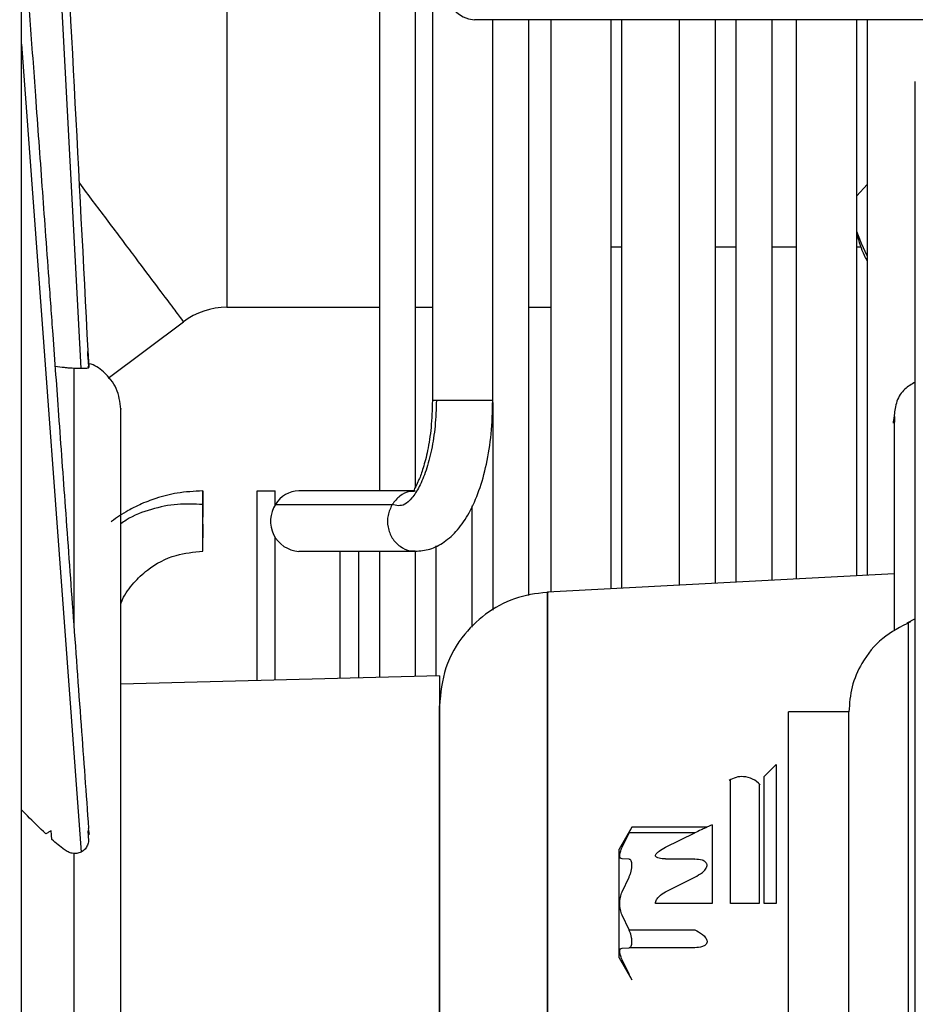
# Paper-space layout 'Sheet2' of a CAD drawing. Units: inches. Extents: x -148 to 301, y 5 to 193.
# Drawn here: x 35 to 37, y 23 to 25 of the extents above; entities that cross this region are included whole.
import ezdxf

# ---------------------------------------------------------------- set-up
doc = ezdxf.new("R2010")
doc.units = ezdxf.units.IN
doc.header["$MEASUREMENT"] = 0

psp = doc.layouts.new('Sheet2')

# ---------------------------------------------------------------- linework, layer by layer
at = {"color": 7, "linetype": 'Continuous', "lineweight": 25, "ltscale": 18}
for p, q in [((35.2163, 24.2411), (35.0964, 26.5036)), ((35.7994, 25.5373), (35.7994, 24.0019)), ((35.8702, 24.01), (35.8702, 25.5295)), ((35.903, 25.3602), (35.903, 24.1789)), ((36.9159, 24.9231), (35.9851, 24.9231)), ((36.0211, 24.1789), (36.0211, 24.9231)), ((36.0918, 23.7971), (36.0918, 24.9231)), ((36.1344, 24.9231), (36.1344, 23.8044)), ((36.2525, 23.8106), (36.2525, 24.9231)), ((36.2728, 24.9231), (36.2728, 23.8117)), ((36.3855, 24.9231), (36.3855, 23.8176)), ((36.4563, 23.8213), (36.4563, 24.9231)), ((36.4962, 24.9231), (36.4962, 23.8234)), ((36.5671, 23.8271), (36.5671, 24.9231)), ((36.6143, 24.9231), (36.6143, 23.8296)), ((36.7325, 23.8358), (36.7325, 24.9231)), ((36.7528, 24.9231), (36.7528, 23.8368)), ((35.0999, 24.8758), (35.2163, 23.2956)), ((36.2525, 24.4792), (36.2728, 24.4792)), ((36.4563, 24.4792), (36.4962, 24.4792)), ((36.5671, 24.4792), (36.6143, 24.4791)), ((36.7325, 24.4791), (36.7411, 24.4791)), ((35.5014, 24.3609), (35.7994, 24.3609)), ((35.8702, 24.3609), (35.903, 24.3609)), ((36.0918, 24.3609), (36.1344, 24.3609)), ((35.2695, 24.2224), (35.4164, 24.3326)), ((35.2294, 24.2456), (35.2319, 24.2436)), ((36.0209, 24.1748), (36.0209, 23.7689)), ((35.5605, 23.6311), (35.5605, 24.0019)), ((35.5605, 24.0019), (35.5959, 24.0019)), ((35.5959, 23.9743), (35.5959, 24.0019)), ((35.8697, 24.0019), (35.6419, 24.0019)), ((35.5966, 23.9754), (35.8244, 23.9754)), ((35.981, 23.7352), (35.981, 23.9729)), ((35.4542, 23.9372), (35.4542, 23.9104)), ((35.5959, 23.632), (35.5959, 23.9114)), ((35.9101, 23.8943), (35.9101, 23.6403)), ((35.6419, 23.8838), (35.8698, 23.8838)), ((35.7228, 23.6354), (35.7228, 23.8838)), ((35.7595, 23.6363), (35.7595, 23.8838)), ((35.7994, 23.8838), (35.7994, 23.6374)), ((35.8702, 23.6392), (35.8702, 23.8838)), ((36.8059, 23.8396), (36.128, 23.8041)), ((36.8469, 23.7519), (36.8307, 23.743)), ((35.9167, 23.6404), (35.2943, 23.6241)), ((35.9167, 23.6404), (35.9167, 21.7271)), ((35.9167, 21.7861), (35.9167, 23.5814)), ((36.717, 23.5696), (36.5989, 23.5696)), ((36.5753, 23.4668), (36.5517, 23.4432)), ((36.5753, 23.4668), (36.5753, 23.1952)), ((36.4855, 23.1952), (36.4855, 23.4373)), ((36.5517, 23.1952), (36.5517, 23.4432)), ((36.5419, 23.4294), (36.5419, 23.1952)), ((35.2305, 23.3419), (35.2319, 23.3301)), ((36.2931, 23.3446), (36.2682, 23.3015)), ((36.4399, 23.3446), (36.2931, 23.3446)), ((36.45, 23.3487), (36.4398, 23.3445)), ((36.45, 23.3487), (36.45, 23.1952)), ((36.2738, 23.3052), (36.2874, 23.3332)), ((36.4158, 23.3332), (36.2874, 23.3332)), ((36.3588, 23.3052), (36.4158, 23.3332)), ((36.2874, 23.2817), (36.2738, 23.2824)), ((36.4158, 23.2817), (36.3588, 23.2824)), ((36.3588, 23.2824), (36.4158, 23.2817)), ((36.2738, 23.218), (36.2874, 23.2467)), ((36.3588, 23.218), (36.4158, 23.2467)), ((36.45, 23.1952), (36.3391, 23.1952)), ((36.5753, 23.1952), (36.5517, 23.1952)), ((36.2874, 23.1437), (36.2738, 23.1724)), ((36.2874, 23.1437), (36.4158, 23.1437)), ((36.2738, 23.108), (36.2874, 23.1087)), ((36.4158, 23.1087), (36.2874, 23.1087)), ((36.2682, 23.0889), (36.2931, 23.0458)), ((36.2874, 23.0572), (36.2738, 23.0852))]:
    psp.add_line(p, q, dxfattribs=at)
at = {"color": 8, "linetype": 'Continuous', "lineweight": 25, "ltscale": 18}
psp.add_line((36.7325, 24.5791), (36.7528, 24.6012), dxfattribs=at)
at = {"color": 8, "linetype": 'Continuous', "lineweight": 25, "ltscale": 18, "flags": 128}
psp.add_lwpolyline([(36.7528, 24.4614), (36.7416, 24.4856), (36.7325, 24.509)], dxfattribs=at)
at = {"color": 7, "linetype": 'Continuous', "lineweight": 25, "ltscale": 18, "flags": 128}
for points in [[(35.2295, 24.2746), (35.2302, 24.2648), (35.231, 24.2551)], [(35.2295, 24.2702), (35.2302, 24.2564), (35.231, 24.2425)], [(35.1593, 23.3203), (35.1587, 23.3289), (35.1582, 23.3376)], [(35.2295, 23.3374), (35.2302, 23.3276), (35.231, 23.3177)]]:
    psp.add_lwpolyline(points, dxfattribs=at)
at = {"color": 7, "linetype": 'Continuous', "lineweight": 25, "ltscale": 324}
for centre, radius, start, end in [((35.9891, 24.9822), 0.0592, 93.818, 266.182), ((35.5014, 24.2192), 0.1417, 90, 126.8699), ((35.6425, 23.9488), 0.0531, 90.6594, 149.8875), ((35.6456, 23.9426), 0.059, 146.1926, 266.4426)]:
    psp.add_arc(centre, radius, start, end, dxfattribs=at)
at = {"color": 7, "linetype": 'Continuous', "lineweight": 25, "ltscale": 18}
for points, knots in [([(35.232, 24.244), (35.1961, 24.9322), (35.1514, 25.79), (35.1067, 26.6479), (35.0979, 26.8176)], [0, 0, 0, 0, 0.8022019, 1, 1, 1, 1]), ([(35.0999, 22.6838), (35.0999, 22.8175), (35.0999, 23.0848), (35.0999, 23.4841), (35.0999, 23.8794), (35.0999, 24.2691), (35.0999, 24.651), (35.0999, 25.0235), (35.0999, 25.3849), (35.0999, 25.7328), (35.0999, 26.0675), (35.0999, 26.2765), (35.0999, 26.381)], [0, 0, 0, 0, 0.100032, 0.199941, 0.300061, 0.399971, 0.5, 0.600032, 0.699941, 0.80006, 0.89997, 1, 1, 1, 1]), ([(35.2317, 23.342), (35.2268, 23.4093), (35.2165, 23.5513), (35.2013, 23.7608), (35.1866, 23.9629), (35.1736, 24.1428), (35.1628, 24.2915), (35.1541, 24.4118), (35.1471, 24.5083), (35.1406, 24.5979), (35.1342, 24.6857), (35.1264, 24.794), (35.117, 24.9238), (35.1077, 25.0524), (35.1019, 25.1316), (35.0999, 25.1602)], [0, 0, 0, 0, 0.11096, 0.234337, 0.345511, 0.444483, 0.531252, 0.590867, 0.642949, 0.690482, 0.738738, 0.78782, 0.869254, 0.952862, 1, 1, 1, 1]), ([(36.7325, 24.5031), (36.7367, 24.4894), (36.7421, 24.4716), (36.7508, 24.4551), (36.7528, 24.4513)], [0, 0, 0, 0, 0.771793, 1, 1, 1, 1]), ([(35.2315, 24.2508), (35.2313, 24.2536), (35.2307, 24.2616), (35.23, 24.2695), (35.2295, 24.2746)], [0, 0, 0, 0, 0.362726, 1, 1, 1, 1]), ([(35.2319, 24.2436), (35.2316, 24.248), (35.2309, 24.2569), (35.23, 24.2658), (35.2295, 24.2702)], [0, 0, 0, 0, 0.5000034, 1, 1, 1, 1]), ([(35.2163, 24.2411), (35.2137, 24.2411), (35.2084, 24.2412), (35.1992, 24.2416), (35.1907, 24.2422), (35.1798, 24.2434), (35.172, 24.2444), (35.1661, 24.2451)], [0, 0, 0, 0, 0.1450385, 0.2901658, 0.4354373, 0.5805531, 1, 1, 1, 1]), ([(35.229, 24.2418), (35.2276, 24.2416), (35.225, 24.2412), (35.2192, 24.2411), (35.2163, 24.2411)], [0, 0, 0, 0, 0.5001718, 1, 1, 1, 1]), ([(35.231, 24.2425), (35.2307, 24.2424), (35.2303, 24.2421), (35.2294, 24.2419), (35.229, 24.2418)], [0, 0, 0, 0, 0.50003, 1, 1, 1, 1]), ([(35.2943, 24.1618), (35.2925, 24.1757), (35.289, 24.2035), (35.2635, 24.2336), (35.2419, 24.249), (35.2303, 24.251), (35.2295, 24.2511)], [0, 0, 0, 0, 0.35057, 0.701142, 0.977439, 1, 1, 1, 1]), ([(36.8469, 24.2145), (36.8398, 24.2104), (36.8243, 24.2015), (36.8091, 24.1788), (36.8018, 24.115), (36.8075, 24.1615), (36.8054, 24.1308), (36.806, 24.1141), (36.8058, 24.0831), (36.8059, 24.0454), (36.8059, 23.9993), (36.8059, 23.9456), (36.8059, 23.8845), (36.8059, 23.8163), (36.8059, 23.7626), (36.8059, 23.7325), (36.8059, 23.7285)], [0, 0, 0, 0, 0.020137, 0.043298, 0.065679, 0.157704, 0.249729, 0.341755, 0.43378, 0.525806, 0.617831, 0.709857, 0.801882, 0.893908, 0.985933, 1, 1, 1, 1]), ([(35.2943, 24.0493), (35.2943, 24.0719), (35.2943, 24.1171), (35.2943, 24.1512), (35.2943, 24.1661), (35.2943, 24.1619), (35.2943, 24.1619)], [0, 0, 0, 0, 0.333337, 0.66664, 0.999997, 1, 1, 1, 1]), ([(35.9108, 24.179), (35.9103, 24.1621), (35.9092, 24.1287), (35.9019, 24.082), (35.8913, 24.0415), (35.8779, 24.0095), (35.8634, 23.9873), (35.8445, 23.97), (35.8323, 23.9733), (35.8244, 23.9754)], [0, 0, 0, 0, 0.139842, 0.276803, 0.410269, 0.540175, 0.663423, 0.780464, 1, 1, 1, 1]), ([(35.903, 24.179), (35.9025, 24.161), (35.9015, 24.1264), (35.8943, 24.0809), (35.8854, 24.0464), (35.8748, 24.0172), (35.8662, 24.0042), (35.8679, 24.0036), (35.8684, 24.0034)], [0, 0, 0, 0, 0.190532, 0.36641, 0.527991, 0.67436, 0.92292, 1, 1, 1, 1]), ([(35.8697, 23.8838), (35.8793, 23.8846), (35.8991, 23.8865), (35.9271, 23.9012), (35.9533, 23.9251), (35.9763, 23.959), (35.9954, 24.0023), (36.0097, 24.0544), (36.0193, 24.1143), (36.0205, 24.157), (36.0211, 24.179)], [0, 0, 0, 0, 0.101032, 0.209238, 0.323668, 0.444076, 0.572632, 0.707946, 0.849745, 1, 1, 1, 1]), ([(35.2943, 21.2057), (35.2943, 21.2057), (35.2943, 21.2014), (35.2943, 21.2161), (35.2943, 21.2514), (35.2943, 21.3144), (35.2943, 21.4), (35.2943, 21.5078), (35.2943, 21.6356), (35.2943, 21.7814), (35.2943, 21.9426), (35.2943, 22.1165), (35.2943, 22.3001), (35.2943, 22.4903), (35.2943, 22.6837), (35.2943, 22.8772), (35.2943, 23.0674), (35.2943, 23.251), (35.2943, 23.4249), (35.2943, 23.5861), (35.2943, 23.732), (35.2943, 23.8595), (35.2943, 23.9685), (35.2943, 24.0224), (35.2943, 24.0493)], [0, 0, 0, 0, 0, 0.04762, 0.095235, 0.142858, 0.190477, 0.238092, 0.285715, 0.333334, 0.380949, 0.428572, 0.476191, 0.523806, 0.571429, 0.619049, 0.666663, 0.714286, 0.761906, 0.80952, 0.857143, 0.904763, 0.952378, 1, 1, 1, 1]), ([(35.4542, 24.0019), (35.4374, 24.001), (35.4063, 23.9995), (35.3651, 23.9889), (35.3335, 23.9766), (35.3099, 23.9646), (35.2917, 23.9533), (35.2806, 23.9458), (35.2754, 23.9416), (35.2753, 23.9414)], [0, 0, 0, 0, 0.262287, 0.483928, 0.661245, 0.791351, 0.896401, 0.996438, 1, 1, 1, 1]), ([(35.4542, 23.9752), (35.4542, 23.9793), (35.4542, 23.9881), (35.4542, 23.9977), (35.4542, 24.0025), (35.4542, 24.0015), (35.4542, 23.9951), (35.4542, 23.9826), (35.4542, 23.967), (35.4542, 23.9553), (35.4542, 23.9505)], [0, 0, 0, 0, 0.10913, 0.232425, 0.371148, 0.489643, 0.617829, 0.755155, 0.900618, 1, 1, 1, 1]), ([(35.4542, 23.8841), (35.4542, 23.8845), (35.4542, 23.8855), (35.4542, 23.895), (35.4542, 23.9083), (35.4542, 23.925), (35.4542, 23.9431), (35.4542, 23.9609), (35.4542, 23.9706), (35.4542, 23.9752)], [0, 0, 0, 0, 0.149426, 0.304235, 0.44873, 0.582296, 0.738387, 0.87715, 1, 1, 1, 1]), ([(35.2943, 23.7811), (35.2953, 23.784), (35.3008, 23.7991), (35.3183, 23.822), (35.3515, 23.8541), (35.3979, 23.8788), (35.4366, 23.8822), (35.4542, 23.8838)], [0, 0, 0, 0, 0.045542, 0.240752, 0.421909, 0.737088, 1, 1, 1, 1]), ([(36.1348, 23.8043), (36.1133, 23.802), (36.0705, 23.7975), (36.0119, 23.7677), (35.9615, 23.7213), (35.9242, 23.6573), (35.9192, 23.6066), (35.9167, 23.5813)], [0, 0, 0, 0, 0.186787, 0.37355, 0.560323, 0.78016, 1, 1, 1, 1]), ([(36.8374, 23.7457), (36.8184, 23.7361), (36.7805, 23.7169), (36.7428, 23.6698), (36.7208, 23.6195), (36.7183, 23.5862), (36.717, 23.5696)], [0, 0, 0, 0, 0.279777, 0.559554, 0.779777, 1, 1, 1, 1]), ([(36.717, 22.6838), (36.717, 22.7224), (36.717, 22.7997), (36.717, 22.9137), (36.717, 23.0237), (36.717, 23.1279), (36.717, 23.2246), (36.717, 23.3119), (36.717, 23.3885), (36.717, 23.4531), (36.717, 23.5044), (36.717, 23.5422), (36.717, 23.5633), (36.717, 23.5721), (36.717, 23.5696), (36.717, 23.5696)], [0, 0, 0, 0, 0.083333, 0.166666, 0.25, 0.333333, 0.416666, 0.499999, 0.583333, 0.666666, 0.749999, 0.833332, 0.916665, 0.999999, 1, 1, 1, 1]), ([(36.5438, 23.4273), (36.5392, 23.4315), (36.5298, 23.4399), (36.5124, 23.4439), (36.4962, 23.4426), (36.4875, 23.4381), (36.4831, 23.4358)], [0, 0, 0, 0, 0.2796908, 0.5593815, 0.7796878, 1, 1, 1, 1]), ([(35.1476, 23.3312), (35.1354, 23.343), (35.1194, 23.3587), (35.1037, 23.3745), (35.0999, 23.3784)], [0, 0, 0, 0, 0.755465, 1, 1, 1, 1]), ([(35.1582, 23.3376), (35.1564, 23.3365), (35.1529, 23.3343), (35.1493, 23.3322), (35.1476, 23.3312)], [0, 0, 0, 0, 0.499993, 1, 1, 1, 1]), ([(35.2319, 23.3301), (35.2316, 23.3313), (35.2309, 23.3338), (35.23, 23.3362), (35.2295, 23.3374)], [0, 0, 0, 0, 0.500003, 1, 1, 1, 1]), ([(36.2874, 23.3332), (36.2882, 23.3348), (36.2898, 23.3379), (36.2916, 23.3416), (36.2929, 23.3441), (36.293, 23.3444), (36.2931, 23.3446)], [0, 0, 0, 0, 0.250102, 0.500155, 0.750109, 1, 1, 1, 1]), ([(36.4398, 23.3445), (36.4398, 23.3445), (36.4399, 23.3446), (36.4385, 23.3439), (36.435, 23.3422), (36.4272, 23.3385), (36.4201, 23.3352), (36.4158, 23.3332)], [0, 0, 0, 0, 0.057903, 0.156713, 0.312255, 0.585344, 1, 1, 1, 1]), ([(35.2163, 23.2956), (35.2137, 23.2946), (35.2084, 23.2927), (35.1992, 23.2929), (35.1907, 23.2956), (35.1773, 23.305), (35.1673, 23.3135), (35.1593, 23.3203)], [0, 0, 0, 0, 0.124993, 0.250056, 0.375244, 0.500298, 1, 1, 1, 1]), ([(35.231, 23.3177), (35.2307, 23.3162), (35.2303, 23.3133), (35.2294, 23.3105), (35.229, 23.3091)], [0, 0, 0, 0, 0.50003, 1, 1, 1, 1]), ([(35.229, 23.3091), (35.2276, 23.3064), (35.225, 23.301), (35.2192, 23.2974), (35.2163, 23.2956)], [0, 0, 0, 0, 0.500172, 1, 1, 1, 1]), ([(36.2682, 23.0889), (36.2682, 23.0905), (36.2682, 23.0937), (36.2682, 23.1183), (36.2682, 23.1534), (36.2682, 23.1952), (36.2682, 23.237), (36.2682, 23.2721), (36.2682, 23.2967), (36.2682, 23.2999), (36.2682, 23.3015)], [0, 0, 0, 0, 0.1250006, 0.2499996, 0.3749993, 0.5, 0.6250007, 0.7500004, 0.8749994, 1, 1, 1, 1]), ([(36.2738, 23.2824), (36.2726, 23.2827), (36.27, 23.2834), (36.2687, 23.2883), (36.27, 23.2957), (36.2726, 23.302), (36.2738, 23.3052)], [0, 0, 0, 0, 0.250207, 0.500015, 0.749814, 1, 1, 1, 1]), ([(36.3588, 23.2824), (36.3544, 23.2825), (36.3477, 23.2828), (36.3417, 23.2849), (36.3395, 23.2868), (36.3389, 23.2886), (36.3395, 23.2908), (36.3417, 23.2938), (36.3477, 23.2989), (36.3544, 23.3026), (36.3588, 23.3052)], [0, 0, 0, 0, 0.249714, 0.374699, 0.437339, 0.5, 0.562661, 0.625301, 0.750286, 1, 1, 1, 1]), ([(36.2874, 23.2467), (36.2882, 23.2484), (36.2898, 23.2519), (36.2916, 23.258), (36.2928, 23.2642), (36.2932, 23.27), (36.2928, 23.2751), (36.2916, 23.2788), (36.2898, 23.2812), (36.2882, 23.2815), (36.2874, 23.2817)], [0, 0, 0, 0, 0.125037, 0.250084, 0.375047, 0.5, 0.624953, 0.749916, 0.874963, 1, 1, 1, 1]), ([(36.4158, 23.2467), (36.421, 23.2494), (36.4287, 23.2534), (36.4364, 23.2608), (36.439, 23.2652), (36.4398, 23.2679), (36.44, 23.2699), (36.4398, 23.2718), (36.439, 23.2741), (36.4363, 23.2772), (36.4287, 23.281), (36.421, 23.2814), (36.4158, 23.2817)], [0, 0, 0, 0, 0.249619, 0.374509, 0.437255, 0.468653, 0.500147, 0.531645, 0.563034, 0.625648, 0.750448, 1, 1, 1, 1]), ([(36.2738, 23.1724), (36.2726, 23.1759), (36.27, 23.1829), (36.2687, 23.1952), (36.27, 23.2074), (36.2726, 23.2145), (36.2738, 23.218)], [0, 0, 0, 0, 0.250207, 0.500015, 0.749814, 1, 1, 1, 1]), ([(36.3391, 23.1952), (36.3392, 23.1965), (36.3394, 23.1992), (36.3417, 23.2041), (36.3477, 23.2112), (36.3544, 23.2153), (36.3588, 23.218)], [0, 0, 0, 0, 0.125595, 0.250457, 0.500589, 1, 1, 1, 1]), ([(36.5419, 23.1952), (36.5374, 23.1952), (36.5285, 23.1952), (36.5126, 23.1952), (36.4978, 23.1952), (36.4896, 23.1952), (36.4855, 23.1952)], [0, 0, 0, 0, 0.279738, 0.55948, 0.77974, 1, 1, 1, 1]), ([(36.2874, 23.1087), (36.2882, 23.1088), (36.2898, 23.1092), (36.2916, 23.1116), (36.2928, 23.1153), (36.2932, 23.1203), (36.2928, 23.1262), (36.2916, 23.1324), (36.2898, 23.1384), (36.2882, 23.1419), (36.2874, 23.1437)], [0, 0, 0, 0, 0.125034, 0.250076, 0.375045, 0.5, 0.624955, 0.749924, 0.874966, 1, 1, 1, 1]), ([(36.4158, 23.1437), (36.421, 23.141), (36.4287, 23.137), (36.4363, 23.1296), (36.439, 23.1251), (36.4398, 23.1225), (36.44, 23.1205), (36.4398, 23.1186), (36.439, 23.1163), (36.4364, 23.1131), (36.4287, 23.1094), (36.421, 23.109), (36.4158, 23.1087)], [0, 0, 0, 0, 0.249552, 0.374351, 0.43696, 0.468354, 0.499854, 0.531349, 0.562755, 0.625496, 0.750383, 1, 1, 1, 1]), ([(36.2738, 23.0852), (36.2726, 23.0884), (36.27, 23.0947), (36.2687, 23.1021), (36.27, 23.107), (36.2726, 23.1077), (36.2738, 23.108)], [0, 0, 0, 0, 0.250207, 0.500015, 0.749814, 1, 1, 1, 1]), ([(36.2931, 23.0458), (36.293, 23.0459), (36.2929, 23.0463), (36.2916, 23.0488), (36.2898, 23.0524), (36.2882, 23.0556), (36.2874, 23.0572)], [0, 0, 0, 0, 0.2498898, 0.49984, 0.7498986, 1, 1, 1, 1])]:
    psp.add_open_spline(points, degree=3, knots=knots, dxfattribs=at)
for points in [[(35.5014, 25.4948), (35.5014, 25.4927), (35.5014, 25.4884), (35.5014, 25.4547), (35.5014, 25.4023), (35.5014, 25.3313), (35.5014, 25.2449), (35.5014, 25.1462), (35.5014, 25.0392), (35.5014, 24.9278), (35.5014, 24.8165), (35.5014, 24.7095), (35.5014, 24.6108), (35.5014, 24.5244), (35.5014, 24.4534), (35.5014, 24.401), (35.5014, 24.3672), (35.5014, 24.363), (35.5014, 24.3609)], [(36.8469, 22.6838), (36.8469, 22.7531), (36.8469, 22.8918), (36.8469, 23.0978), (36.8469, 23.2998), (36.8469, 23.4959), (36.8469, 23.6842), (36.8469, 23.8628), (36.8469, 24.0301), (36.8469, 24.1844), (36.8469, 24.3243), (36.8469, 24.4484), (36.8469, 24.5555), (36.8469, 24.6445), (36.8469, 24.7147), (36.8469, 24.765), (36.8469, 24.7968), (36.8469, 24.8007), (36.8469, 24.8027)], [(36.128, 21.5634), (36.128, 21.5653), (36.128, 21.569), (36.128, 21.5987), (36.128, 21.6457), (36.128, 21.7108), (36.128, 21.7924), (36.128, 21.8893), (36.128, 21.9998), (36.128, 22.122), (36.128, 22.2538), (36.128, 22.393), (36.128, 22.5371), (36.128, 22.6838), (36.128, 22.8304), (36.128, 22.9745), (36.128, 23.1137), (36.128, 23.2455), (36.128, 23.3677), (36.128, 23.4782), (36.128, 23.5751), (36.128, 23.6567), (36.128, 23.7218), (36.128, 23.7688), (36.128, 23.7985), (36.128, 23.8022), (36.128, 23.8041)], [(36.128, 23.8041), (36.128, 23.8022), (36.128, 23.7985), (36.128, 23.7688), (36.128, 23.7218), (36.128, 23.6567), (36.128, 23.5751), (36.128, 23.4782), (36.128, 23.3677), (36.128, 23.2455), (36.128, 23.1137), (36.128, 22.9745), (36.128, 22.8304), (36.128, 22.6838), (36.128, 22.5371), (36.128, 22.393), (36.128, 22.2538), (36.128, 22.122), (36.128, 21.9998), (36.128, 21.8893), (36.128, 21.7924), (36.128, 21.7108), (36.128, 21.6457), (36.128, 21.5987), (36.128, 21.569), (36.128, 21.5653), (36.128, 21.5634)], [(36.5989, 22.6838), (36.5989, 22.7224), (36.5989, 22.7997), (36.5989, 22.9137), (36.5989, 23.0237), (36.5989, 23.1279), (36.5989, 23.2246), (36.5989, 23.3119), (36.5989, 23.3885), (36.5989, 23.4531), (36.5989, 23.5045), (36.5989, 23.5417), (36.5989, 23.5652), (36.5989, 23.5681), (36.5989, 23.5696)]]:
    psp.add_open_spline(points, degree=3, dxfattribs=at)
at = {"color": 8, "linetype": 'Continuous', "lineweight": 25, "ltscale": 18}
for points, knots in [([(35.2132, 24.6034), (35.231, 24.5798), (35.2687, 24.5294), (35.3182, 24.4635), (35.3609, 24.4065), (35.3924, 24.3646), (35.4126, 24.3376), (35.4151, 24.3343), (35.4164, 24.3326)], [0, 0, 0, 0, 0.150209, 0.3201672, 0.4901254, 0.6600836, 0.8300418, 1, 1, 1, 1]), ([(35.2031, 24.1366), (35.2031, 24.1608), (35.2031, 24.2085), (35.2031, 24.2306), (35.2031, 24.2414)], [0, 0, 0, 0, 0.508798, 1, 1, 1, 1]), ([(35.9108, 24.179), (35.9072, 24.179), (35.9025, 24.179), (35.9037, 24.179), (35.904, 24.179)], [0, 0, 0, 0, 0.756622, 1, 1, 1, 1]), ([(36.0201, 24.179), (36.0201, 24.179), (36.0201, 24.179), (36.0098, 24.179), (35.9922, 24.179), (35.9697, 24.179), (35.9462, 24.179), (35.9246, 24.179), (35.9154, 24.179), (35.9108, 24.179)], [0, 0, 0, 0, 0.103747, 0.253122, 0.402498, 0.551873, 0.701249, 0.850624, 1, 1, 1, 1]), ([(35.2031, 23.736), (35.2031, 23.7562), (35.2031, 23.8287), (35.2031, 23.9339), (35.2031, 24.0508), (35.2031, 24.108), (35.2031, 24.1366)], [0, 0, 0, 0, 0.114052, 0.409368, 0.704684, 1, 1, 1, 1]), ([(35.868, 24.0007), (35.8649, 24.0009), (35.8548, 24.0014), (35.8383, 23.993), (35.829, 23.9813), (35.8244, 23.9754)], [0, 0, 0, 0, 0.175915, 0.587958, 1, 1, 1, 1]), ([(35.4542, 23.9752), (35.4376, 23.976), (35.4037, 23.9778), (35.3532, 23.9666), (35.3156, 23.953), (35.2977, 23.94), (35.2943, 23.9375)], [0, 0, 0, 0, 0.295843, 0.604862, 0.922997, 1, 1, 1, 1]), ([(35.8244, 23.9754), (35.8212, 23.9685), (35.8147, 23.9546), (35.8152, 23.9307), (35.8235, 23.9089), (35.839, 23.8926), (35.8557, 23.884), (35.8663, 23.8847), (35.8697, 23.8849)], [0, 0, 0, 0, 0.182212, 0.364423, 0.546635, 0.728846, 0.911058, 1, 1, 1, 1]), ([(36.8333, 23.744), (36.8333, 23.7423), (36.8333, 23.7388), (36.8333, 23.7106), (36.8333, 23.6662), (36.8333, 23.6046), (36.8333, 23.5273), (36.8333, 23.4356), (36.8333, 23.331), (36.8333, 23.2154), (36.8333, 23.0907), (36.8333, 22.959), (36.8333, 22.8225), (36.8333, 22.73), (36.8333, 22.6838)], [0, 0, 0, 0, 0.083314, 0.166649, 0.249984, 0.333319, 0.416655, 0.49999, 0.583325, 0.66666, 0.749995, 0.83333, 0.916665, 1, 1, 1, 1]), ([(35.2031, 22.1753), (35.2031, 22.2089), (35.2031, 22.3071), (35.2031, 22.4782), (35.2031, 22.6836), (35.2031, 22.8898), (35.2031, 23.0911), (35.2031, 23.2267), (35.2031, 23.2907), (35.2031, 23.2933)], [0, 0, 0, 0, 0.093642, 0.273405, 0.453167, 0.63293, 0.812693, 0.992456, 1, 1, 1, 1])]:
    psp.add_open_spline(points, degree=3, knots=knots, dxfattribs=at)

doc.saveas('drawing.dxf')
